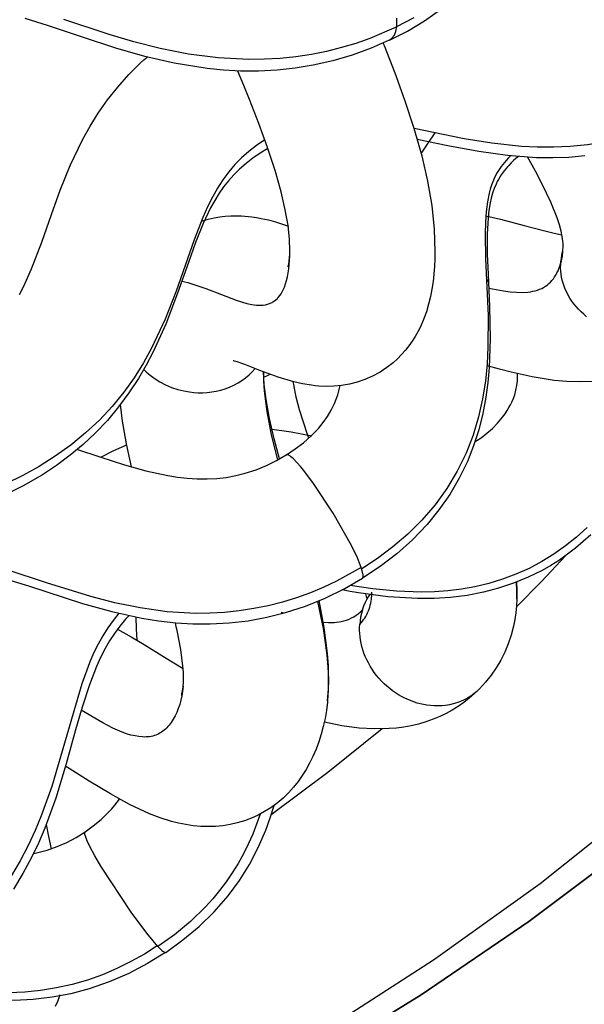
# Model space of a CAD drawing. Units: millimetres. Extents: x 0 to 2378, y 0 to 1677.
# Drawn here: x 440 to 441, y 953 to 955 of the extents above; entities that cross this region are included whole.
import ezdxf

# ---------------------------------------------------------------- set-up
doc = ezdxf.new("R2010")
doc.units = ezdxf.units.MM
doc.layers.add('AV sys', color=7, linetype='Continuous', plot=False)

# ---------------------------------------------------------------- blocks, each defined once
blk = doc.blocks.new('CN-90CD_tp')
at = {"layer": 'AV sys'}
for points in [[(435.6107, 951.2101), (436.3266, 951.2612), (437.0272, 951.3504), (437.7077, 951.4768), (438.3633, 951.6394), (438.9894, 951.8373), (439.5811, 952.0697), (440.1337, 952.3355), (440.3915, 952.4794), (440.6362, 952.6301), (440.8673, 952.7874), (441.0844, 952.951), (441.2872, 953.1207), (441.475, 953.2961), (441.6477, 953.4771), (441.8047, 953.6633), (441.9454, 953.8544), (442.0692, 954.0493), (442.1757, 954.2478), (442.2648, 954.4493), (442.3361, 954.6535), (442.3894, 954.86)], [(442.3894, 954.86), (442.3361, 954.6535), (442.2648, 954.4493), (442.1757, 954.2478), (442.0692, 954.0493), (441.9454, 953.8544), (441.8047, 953.6633), (441.6477, 953.4771), (441.475, 953.2961), (441.2872, 953.1207), (441.0844, 952.951), (440.8673, 952.7874), (440.6362, 952.6301), (440.3915, 952.4794), (440.1337, 952.3355), (439.5811, 952.0697), (438.9894, 951.8373), (438.3633, 951.6394), (437.7077, 951.4768), (437.0272, 951.3504), (436.3266, 951.2612), (435.6107, 951.2101)]]:
    blk.add_lwpolyline(points, dxfattribs=at)
at = {"layer": 'AV sys', "lineweight": -3}
for points in [[(442.2575, 954.8704), (442.2197, 954.6867), (442.1656, 954.5013), (442.0947, 954.3147), (442.0065, 954.1278), (441.9007, 953.9411), (441.777, 953.7554), (441.6352, 953.5714), (441.4755, 953.3899), (441.2981, 953.2117), (441.1031, 953.0376), (440.8911, 952.8683), (440.6627, 952.7046), (440.4186, 952.5472), (440.1598, 952.3968), (439.602, 952.1193), (438.9986, 951.8763), (438.3601, 951.6708), (437.6978, 951.5045), (437.0229, 951.3778), (436.3461, 951.29), (435.6772, 951.2393), (435.0246, 951.2231)], [(440.5833, 954.726), (440.5834, 954.7165), (440.5832, 954.7121), (440.5829, 954.7081), (440.5828, 954.7073), (440.5827, 954.7066), (440.526, 954.6827), (440.496, 954.6722), (440.4651, 954.663), (440.4333, 954.655), (440.4007, 954.6485), (440.3675, 954.6435), (440.3339, 954.64), (440.3002, 954.638), (440.2666, 954.6375), (440.2005, 954.6408), (440.1368, 954.6492), (440.0765, 954.6612), (440.0199, 954.6757), (439.9669, 954.6915), (439.87, 954.7236)], [(440.5685, 954.6793), (440.6065, 954.6987), (440.643, 954.7204), (440.6776, 954.7446)], [(440.6201, 954.7269), (440.583, 954.7074), (440.5819, 954.7017), (440.5808, 954.6972), (440.5802, 954.6951), (440.5794, 954.693), (440.5786, 954.6911), (440.5777, 954.6892), (440.5768, 954.6875), (440.5757, 954.6859), (440.5746, 954.6844), (440.5734, 954.683), (440.5721, 954.6818), (440.5714, 954.6812), (440.5707, 954.6807), (440.57, 954.6802), (440.5692, 954.6797), (440.5684, 954.6793), (440.5677, 954.6789), (440.5287, 954.662), (440.4884, 954.6472), (440.447, 954.6349), (440.4047, 954.6252), (440.3661, 954.6188), (440.327, 954.6145), (440.2876, 954.6124), (440.2483, 954.6125), (440.2125, 954.6143), (440.1769, 954.6179), (440.1064, 954.6294), (440.0434, 954.6442), (439.9816, 954.6622), (439.9076, 954.6863), (439.8344, 954.7108), (439.7866, 954.7256)], [(440.6277, 954.4665), (440.6931, 954.4529), (440.7597, 954.4406), (440.8215, 954.4319), (440.8838, 954.4273), (440.9184, 954.4269), (440.9528, 954.4282), (440.9872, 954.4314)], [(441.3846, 954.7375), (441.3773, 954.72), (441.3691, 954.703), (441.36, 954.6864), (441.3502, 954.6704), (441.3397, 954.6551), (441.3175, 954.6265), (441.2933, 954.6001), (441.2669, 954.5754), (441.2383, 954.5523), (441.2077, 954.531), (441.1751, 954.5119), (441.1406, 954.4951), (441.1045, 954.4809), (441.0674, 954.4694), (441.03, 954.4605), (440.9927, 954.4544), (440.956, 954.4507), (440.92, 954.4491), (440.8851, 954.4494), (440.8514, 954.4511), (440.7877, 954.458), (440.7283, 954.4676), (440.6214, 954.4892)], [(440.5545, 954.6729), (440.5556, 954.6701), (440.5567, 954.6673), (440.5794, 954.609), (440.6004, 954.5513), (440.6205, 954.4903), (440.6373, 954.431), (440.6498, 954.3765), (440.6588, 954.3244), (440.6642, 954.2735), (440.6657, 954.2254), (440.6654, 954.2092), (440.6646, 954.1934), (440.6616, 954.1613), (440.6592, 954.145), (440.6561, 954.1287), (440.6522, 954.1123), (440.6473, 954.096), (440.6414, 954.0798), (440.6344, 954.0638), (440.6291, 954.0532), (440.6233, 954.0429), (440.6169, 954.0328), (440.6099, 954.023), (440.6024, 954.0134), (440.5942, 954.0042), (440.5855, 953.9953), (440.5761, 953.9868), (440.5626, 953.9763), (440.5482, 953.9667), (440.5319, 953.9579), (440.5155, 953.9507), (440.4989, 953.9451), (440.4823, 953.9409), (440.4656, 953.9381), (440.4491, 953.9365), (440.4326, 953.9361), (440.4164, 953.9367), (440.4085, 953.9374), (440.4008, 953.9383), (440.3813, 953.9415), (440.3629, 953.9456), (440.3293, 953.9558), (440.2904, 953.9702), (440.2582, 953.9829), (440.2415, 953.9887), (440.2359, 953.9904), (440.2341, 953.9909), (440.2331, 953.9911)], [(439.7747, 954.1332), (439.7839, 954.151), (439.8005, 954.188), (439.8223, 954.2455), (439.843, 954.3049), (439.8619, 954.3573), (439.8832, 954.4098), (439.9105, 954.4668), (439.926, 954.4947), (439.9431, 954.5221), (439.9633, 954.5508), (439.9854, 954.5785), (440.0091, 954.6051), (440.0344, 954.6302), (440.0414, 954.6366), (440.0484, 954.6429)], [(440.351, 954.1926), (440.351, 954.1926), (440.351, 954.1926), (440.351, 954.1926), (440.351, 954.1927), (440.351, 954.1927), (440.351, 954.1927), (440.351, 954.1927), (440.351, 954.1928), (440.351, 954.1928), (440.351, 954.193), (440.3512, 954.1941), (440.3521, 954.1982), (440.3532, 954.2046), (440.354, 954.2129), (440.3543, 954.2196), (440.3545, 954.2268), (440.3537, 954.2516), (440.3506, 954.2813), (440.3447, 954.3151), (440.3358, 954.3535), (440.3227, 954.3996), (440.3065, 954.4489), (440.288, 954.4999), (440.2677, 954.552), (440.2557, 954.5817), (440.243, 954.6126)], [(440.9909, 954.0856), (440.9849, 954.0907), (440.9791, 954.0959), (440.9737, 954.1015), (440.9686, 954.1072), (440.9638, 954.1131), (440.9593, 954.1192), (440.9552, 954.1254), (440.9515, 954.1318), (440.9482, 954.1382), (440.9453, 954.1447), (440.9427, 954.1512), (440.9405, 954.1577), (440.9387, 954.1642), (440.9373, 954.1707), (440.9362, 954.1771), (440.9354, 954.1834), (440.935, 954.1896), (440.935, 954.1957)], [(440.6654, 954.48), (440.6507, 954.4583), (440.6359, 954.4367)], [(440.3009, 954.4649), (440.283, 954.4528), (440.2664, 954.44), (440.251, 954.4264), (440.2368, 954.4119), (440.2235, 954.3963), (440.2111, 954.3795), (440.1995, 954.3614), (440.1885, 954.3419), (440.1781, 954.321), (440.1682, 954.2987), (440.1493, 954.2502), (440.1106, 954.1406), (440.0871, 954.0805), (440.0579, 954.018), (440.0403, 953.9863), (440.0204, 953.9547), (439.9981, 953.9235), (439.9732, 953.893), (439.9459, 953.8637), (439.9163, 953.836), (439.8846, 953.81), (439.8513, 953.786), (439.8169, 953.7642), (439.7816, 953.7446), (439.7456, 953.727)], [(440.3076, 954.4468), (440.2909, 954.4367), (440.2752, 954.426), (440.2605, 954.4147), (440.2465, 954.4025), (440.2341, 954.3902), (440.2228, 954.3775), (440.2125, 954.3644), (440.2029, 954.3507), (440.1933, 954.3352), (440.1845, 954.3191), (440.1686, 954.2857), (440.152, 954.2446), (440.1368, 954.2021), (440.1137, 954.1361), (440.0882, 954.0693), (440.0616, 954.0104), (440.0464, 953.9814), (440.0298, 953.9529), (440.0095, 953.9219), (439.9873, 953.8919), (439.9632, 953.8631), (439.9373, 953.8358), (439.9111, 953.8113), (439.8832, 953.7881), (439.8541, 953.7665), (439.8239, 953.7465), (439.7823, 953.7224), (439.7393, 953.7011)], [(440.8286, 954.4314), (440.8234, 954.4264), (440.8182, 954.4207), (440.808, 954.4081), (440.8034, 954.4016), (440.7994, 954.3953), (440.7959, 954.3889), (440.7927, 954.3823), (440.7898, 954.3752), (440.787, 954.3676), (440.7844, 954.3594), (440.7821, 954.3508), (440.7783, 954.3319), (440.7756, 954.3109), (440.774, 954.2881), (440.7733, 954.2635), (440.7743, 954.2098), (440.7795, 954.0881), (440.7794, 954.0201), (440.7775, 953.9843), (440.7738, 953.9474), (440.7678, 953.9094), (440.7592, 953.8706), (440.7475, 953.8315), (440.7323, 953.7925), (440.7134, 953.7542), (440.6912, 953.7172), (440.6658, 953.6819), (440.6378, 953.649), (440.6076, 953.6189), (440.5757, 953.5915), (440.5426, 953.5667), (440.5088, 953.5445)], [(440.8449, 954.4297), (440.8393, 954.4254), (440.8339, 954.4207), (440.8288, 954.4157), (440.8238, 954.4104), (440.8224, 954.4088), (440.821, 954.4072), (440.814, 954.3987), (440.8077, 954.3899), (440.8045, 954.385), (440.8017, 954.3803), (440.7992, 954.3754), (440.7968, 954.3703), (440.7927, 954.3605), (440.7893, 954.3504), (440.7864, 954.3401), (440.7841, 954.3298), (440.7814, 954.3136), (440.7795, 954.297), (440.7777, 954.2637), (440.7778, 954.2201), (440.7795, 954.1765), (440.7827, 954.1077), (440.7841, 954.0384), (440.7819, 953.9755), (440.7791, 953.9441), (440.7748, 953.9126), (440.7682, 953.8775), (440.7595, 953.8428), (440.7486, 953.8086), (440.7354, 953.7751), (440.7179, 953.7391), (440.6974, 953.7042), (440.6743, 953.6709), (440.6489, 953.6396), (440.6178, 953.607), (440.584, 953.5769), (440.5481, 953.5494), (440.5104, 953.5244)], [(440.9392, 954.226), (440.9374, 954.2184), (440.9361, 954.2107), (440.9353, 954.2032), (440.935, 954.1957), (440.9373, 954.2056), (440.939, 954.2158), (440.9401, 954.2264), (440.9405, 954.2373), (440.9404, 954.2421), (440.9399, 954.248), (440.9385, 954.2576), (440.9361, 954.2691), (440.9325, 954.2826), (440.9275, 954.298), (440.914, 954.3316), (440.8966, 954.3685), (440.8811, 954.3979), (440.8642, 954.4283)], [(440.165, 954.2908), (440.1722, 954.293), (440.1796, 954.295), (440.192, 954.2978), (440.2041, 954.2998), (440.2161, 954.3012), (440.2279, 954.3019), (440.2395, 954.3021), (440.2509, 954.3018), (440.2731, 954.2998), (440.2832, 954.2983), (440.2931, 954.2965), (440.3088, 954.2931), (440.3238, 954.2891), (440.3518, 954.2801)], [(440.7749, 954.3021), (440.7906, 954.2984), (440.8061, 954.2947), (440.8567, 954.2813), (440.9042, 954.2688), (440.9215, 954.2647), (440.9378, 954.2613)], [(440.1228, 954.1618), (440.1356, 954.1588), (440.1485, 954.155), (440.1743, 954.146), (440.2077, 954.1329), (440.2393, 954.121), (440.251, 954.1172), (440.2622, 954.1141), (440.2729, 954.1118), (440.278, 954.1111), (440.283, 954.1105), (440.288, 954.1103), (440.2929, 954.1103), (440.2975, 954.1106), (440.302, 954.1113), (440.3063, 954.1123), (440.3105, 954.1136), (440.3125, 954.1143), (440.3144, 954.1152), (440.3163, 954.1161), (440.3182, 954.1172), (440.3215, 954.1193), (440.3247, 954.1218), (440.3277, 954.1245), (440.3305, 954.1276), (440.3332, 954.131), (440.3357, 954.1346), (440.3381, 954.1386), (440.3402, 954.1429), (440.3429, 954.1492), (440.3453, 954.156), (440.3474, 954.1634), (440.3493, 954.1712), (440.3521, 954.1882), (440.3538, 954.2068), (440.3543, 954.2166), (440.3545, 954.2268)], [(440.3532, 954.197), (440.3531, 954.1968), (440.353, 954.1966)], [(440.7809, 954.147), (440.8124, 954.141), (440.8269, 954.1391), (440.8405, 954.138), (440.8532, 954.1378), (440.8649, 954.1385), (440.8704, 954.1392), (440.8757, 954.1401), (440.8808, 954.1413), (440.8856, 954.1427), (440.8902, 954.1444), (440.8947, 954.1463), (440.8988, 954.1484), (440.9028, 954.1509), (440.9066, 954.1535), (440.9102, 954.1565), (440.9135, 954.1597), (440.9167, 954.1631), (440.9197, 954.1668), (440.9224, 954.1708), (440.925, 954.175), (440.9274, 954.1795), (440.9296, 954.1842), (440.9316, 954.1891), (440.9334, 954.1943), (440.9351, 954.1997)], [(440.7803, 954.1598), (440.7782, 954.1642), (440.7762, 954.1685)], [(441.0045, 953.9468), (440.9762, 953.9455), (440.9484, 953.9464), (440.9211, 953.9489), (440.8745, 953.9565), (440.8291, 953.9668), (440.8038, 953.9733), (440.7778, 953.9803)], [(441.0001, 953.6171), (440.9674, 953.5889), (440.9502, 953.5758), (440.9325, 953.5634), (440.9142, 953.5519), (440.8954, 953.5412), (440.8653, 953.5264), (440.8341, 953.5135), (440.802, 953.5028), (440.7696, 953.4942), (440.7346, 953.4875), (440.6992, 953.4831), (440.6637, 953.4808), (440.6281, 953.4806), (440.5646, 953.4846), (440.5016, 953.4931), (440.4839, 953.4961), (440.4666, 953.4993)], [(440.9918, 953.6328), (440.9695, 953.6125), (440.9459, 953.5936), (440.921, 953.576), (440.8948, 953.5599), (440.8675, 953.5455), (440.8392, 953.5329), (440.8103, 953.5221), (440.7809, 953.5131), (440.7515, 953.506), (440.7223, 953.5008), (440.6933, 953.4972), (440.6648, 953.4952), (440.6369, 953.4945), (440.5831, 953.4963), (440.5322, 953.5015), (440.4841, 953.5088)], [(440.0412, 953.9721), (440.0464, 953.9672), (440.0519, 953.9624), (440.0633, 953.9537), (440.0755, 953.946), (440.088, 953.9394), (440.1009, 953.9339), (440.1139, 953.9296), (440.1268, 953.9263), (440.1396, 953.9241), (440.1487, 953.9231), (440.158, 953.9225), (440.1676, 953.9225), (440.1773, 953.923), (440.187, 953.9241), (440.1967, 953.9258), (440.2064, 953.9281), (440.216, 953.931), (440.2254, 953.9346), (440.2345, 953.9387), (440.2433, 953.9434), (440.2517, 953.9487), (440.2596, 953.9545), (440.267, 953.9608), (440.2738, 953.9675), (440.2801, 953.9746)], [(440.3321, 953.7806), (440.3263, 953.8022), (440.3209, 953.8232), (440.3108, 953.8672), (440.3035, 953.9076), (440.2996, 953.9398), (440.2979, 953.9672), (440.2979, 953.9476), (440.2992, 953.9268), (440.3048, 953.8818), (440.3144, 953.8322), (440.3278, 953.7782)], [(440.2979, 953.9559), (440.3052, 953.9589), (440.3126, 953.9619)], [(440.3952, 953.825), (440.3939, 953.8287), (440.3925, 953.8324), (440.3752, 953.8858), (440.3684, 953.9127), (440.3629, 953.9397), (440.3624, 953.9428), (440.3619, 953.9459)], [(440.7518, 953.8175), (440.7649, 953.8258), (440.7772, 953.8353), (440.7888, 953.8456), (440.7996, 953.8568), (440.8108, 953.8703), (440.8161, 953.8774), (440.8209, 953.8846), (440.8244, 953.8904), (440.8277, 953.8962), (440.8306, 953.9022), (440.8333, 953.9085), (440.8367, 953.9182), (440.8394, 953.928), (440.8412, 953.938), (440.8424, 953.9482), (440.8428, 953.9558), (440.8428, 953.9635)], [(440.5075, 953.5472), (440.504, 953.5566), (440.4993, 953.5677), (440.4867, 953.5942), (440.4476, 953.6637), (440.4053, 953.7277), (440.3867, 953.7525), (440.3778, 953.7635), (440.3695, 953.7729), (440.3622, 953.7804), (440.3589, 953.7834), (440.3559, 953.7858), (440.3545, 953.7868), (440.3533, 953.7876), (440.3521, 953.7883), (440.351, 953.7888), (440.3505, 953.789), (440.35, 953.7892), (440.3495, 953.7893), (440.349, 953.7894), (440.3486, 953.7895), (440.3484, 953.7895), (440.3482, 953.7895), (440.348, 953.7895), (440.3478, 953.7895), (440.3477, 953.7894), (440.3475, 953.7895), (440.3473, 953.7895), (440.3472, 953.7894), (440.3471, 953.7894), (440.347, 953.7893), (440.3659, 953.8017), (440.3837, 953.8152), (440.4004, 953.8298), (440.4082, 953.8375), (440.4156, 953.8454), (440.4261, 953.8582), (440.4352, 953.8713), (440.4431, 953.8849), (440.45, 953.8993), (440.4538, 953.9087), (440.4572, 953.9182), (440.4627, 953.9377)], [(440.0151, 953.7633), (440.0042, 953.8127), (439.9957, 953.8612), (439.9932, 953.8791), (439.9911, 953.8968)], [(440.3117, 953.8451), (440.357, 953.8384), (440.4015, 953.8302)], [(439.8989, 953.8008), (439.947, 953.7847), (439.9999, 953.7678), (440.0458, 953.7549), (440.0925, 953.7447), (440.1133, 953.7414), (440.1344, 953.739), (440.1556, 953.7376), (440.1769, 953.7373), (440.1977, 953.7384), (440.2182, 953.7407), (440.2385, 953.7444), (440.2588, 953.7496), (440.2819, 953.7572), (440.3043, 953.7665), (440.3259, 953.7771), (440.3467, 953.7891), (440.3468, 953.7892), (440.347, 953.7893)], [(439.9491, 953.7841), (439.9768, 953.7981), (440.0051, 953.8106)], [(439.732, 953.5269), (439.7938, 953.5078), (439.9097, 953.4703), (439.9727, 953.4526), (440.0369, 953.4385), (440.0731, 953.4327), (440.1097, 953.4286), (440.1465, 953.4264), (440.1834, 953.4262), (440.2241, 953.4284), (440.2649, 953.4332), (440.3053, 953.4406), (440.3449, 953.4505), (440.388, 953.4646), (440.4301, 953.4818), (440.4708, 953.5017), (440.51, 953.5242), (440.5101, 953.5242), (440.5103, 953.5243), (440.5104, 953.5244), (440.5105, 953.5246), (440.5106, 953.5247), (440.5107, 953.5248), (440.5108, 953.5249), (440.5109, 953.5251), (440.511, 953.5252), (440.5111, 953.5254), (440.5112, 953.5258), (440.5114, 953.5261), (440.5115, 953.5265), (440.5116, 953.527), (440.5117, 953.5275), (440.5117, 953.528), (440.5117, 953.5285), (440.5117, 953.5296), (440.5116, 953.5309), (440.5115, 953.5323), (440.5113, 953.5337), (440.5106, 953.5369), (440.5096, 953.5405), (440.5085, 953.5443), (440.508, 953.5458), (440.5075, 953.5472), (440.4549, 953.5181), (440.4271, 953.505), (440.3985, 953.493), (440.369, 953.4823), (440.3389, 953.473), (440.3082, 953.4652), (440.277, 953.459), (440.2456, 953.4542), (440.2142, 953.4509), (440.1829, 953.4491), (440.1519, 953.4489), (440.0914, 953.4524), (440.0335, 953.4604), (439.9789, 953.4718), (439.9274, 953.4853), (439.8329, 953.5146), (439.7479, 953.5422)], [(440.9456, 953.5725), (440.8939, 953.5174), (440.8403, 953.4626)], [(440.4234, 953.4304), (440.4241, 953.4303), (440.4248, 953.4302), (440.4375, 953.4294), (440.4435, 953.4294), (440.4492, 953.4296), (440.4548, 953.43), (440.4602, 953.4307), (440.4654, 953.4317), (440.4704, 953.4329), (440.476, 953.4346), (440.4815, 953.4366), (440.4867, 953.439), (440.4918, 953.4417), (440.4966, 953.4448), (440.5013, 953.4482), (440.5058, 953.4519), (440.5101, 953.4561), (440.5131, 953.4647), (440.5168, 953.4732), (440.5212, 953.4815), (440.5264, 953.4895)], [(440.8411, 953.4796), (440.8404, 953.465), (440.839, 953.4503), (440.8368, 953.4357), (440.834, 953.4211), (440.829, 953.402), (440.8228, 953.3834), (440.8154, 953.3655), (440.8067, 953.3483), (440.797, 953.3318), (440.7862, 953.3161), (440.7743, 953.3012), (440.7614, 953.2871), (440.7555, 953.2814), (440.7491, 953.2762), (440.7424, 953.2714), (440.7354, 953.267), (440.728, 953.2631), (440.7205, 953.2598), (440.7127, 953.2569), (440.7047, 953.2546), (440.6966, 953.2528), (440.6885, 953.2514), (440.6804, 953.2506), (440.6723, 953.2503), (440.6642, 953.2504), (440.6562, 953.251), (440.6484, 953.2519), (440.6408, 953.2533), (440.6277, 953.2565), (440.6144, 953.261), (440.601, 953.2669), (440.5943, 953.2703), (440.5877, 953.2741), (440.5812, 953.2782), (440.5748, 953.2827), (440.5686, 953.2875), (440.5625, 953.2926), (440.5566, 953.298), (440.551, 953.3037), (440.5456, 953.3096), (440.5404, 953.3158), (440.5356, 953.3222), (440.531, 953.3288), (440.5268, 953.3356), (440.523, 953.3424), (440.5195, 953.3494), (440.5163, 953.3565), (440.5135, 953.3636), (440.5111, 953.3707), (440.5091, 953.3778), (440.5074, 953.3849), (440.5061, 953.3919), (440.5051, 953.3988), (440.5044, 953.4056), (440.5041, 953.4123), (440.5041, 953.4189), (440.5043, 953.4253)], [(440.5101, 953.4562), (440.5079, 953.4485), (440.5063, 953.4407), (440.5051, 953.433), (440.5043, 953.4253), (440.5073, 953.4285), (440.5101, 953.4319), (440.5127, 953.4354), (440.5151, 953.4389), (440.5174, 953.4425), (440.5195, 953.4463), (440.5213, 953.4501), (440.5231, 953.454), (440.5246, 953.458), (440.5259, 953.4621), (440.5271, 953.4663), (440.5281, 953.4706), (440.5289, 953.475), (440.5295, 953.4794), (440.5302, 953.489), (440.5302, 953.4912), (440.53, 953.4945)], [(440.5167, 953.4907), (440.5184, 953.4851), (440.5201, 953.4794)], [(440.4136, 953.4746), (440.4256, 953.4163), (440.4339, 953.3602), (440.4362, 953.3335), (440.4372, 953.308), (440.437, 953.2839), (440.4355, 953.2614), (440.4372, 953.286), (440.4377, 953.3112), (440.4371, 953.3368), (440.4353, 953.3628), (440.4283, 953.4187), (440.4173, 953.4762)], [(439.988, 953.449), (439.9756, 953.4339), (439.9641, 953.4179), (439.9533, 953.4009), (439.9432, 953.3827), (439.9337, 953.3633), (439.9248, 953.3427), (439.9082, 953.2977), (439.8437, 953.0773), (439.8214, 953.0146), (439.8082, 952.9826), (439.7932, 952.9504), (439.7763, 952.9181), (439.7574, 952.8862)], [(440.0094, 953.4439), (440.0058, 953.4401), (440.0022, 953.4361), (439.9897, 953.4213), (439.9783, 953.4059), (439.9679, 953.39), (439.9583, 953.3733), (439.9487, 953.3544), (439.9399, 953.335), (439.9245, 953.2955), (439.909, 953.2475), (439.8951, 953.1991), (439.8748, 953.1256), (439.8524, 953.0522), (439.8289, 952.9876), (439.8154, 952.9559), (439.8005, 952.9246), (439.7821, 952.8905), (439.7618, 952.8573)], [(440.027, 953.391), (440.0259, 953.416), (440.025, 953.4407)], [(440.3361, 953.4516), (440.339, 953.4506), (440.342, 953.4497)], [(439.9848, 953.4148), (440.0141, 953.3986), (440.0423, 953.3819), (440.0855, 953.3552), (440.1257, 953.3308)], [(440.1258, 953.2923), (440.1264, 953.3005), (440.1265, 953.3105), (440.1262, 953.3221), (440.1253, 953.3353), (440.1207, 953.371), (440.1128, 953.4118), (440.1109, 953.4202), (440.1089, 953.4287)], [(440.1236, 953.2756), (440.1226, 953.2743), (440.122, 953.2733), (440.1215, 953.2724), (440.1215, 953.2724), (440.1215, 953.2725), (440.1216, 953.2727), (440.122, 953.2735), (440.1225, 953.2749), (440.1231, 953.2769), (440.1238, 953.2795), (440.1245, 953.2827), (440.1251, 953.2865), (440.1257, 953.2911), (440.1258, 953.2917), (440.1258, 953.2923), (440.1246, 953.2818), (440.1228, 953.2718), (440.1207, 953.2623), (440.1182, 953.2532), (440.1153, 953.2446), (440.112, 953.2364), (440.1083, 953.2288), (440.1044, 953.2216), (440.1, 953.2149), (440.0954, 953.2088), (440.093, 953.206), (440.0904, 953.2033), (440.0878, 953.2007), (440.0852, 953.1984), (440.0824, 953.1962), (440.0795, 953.1941), (440.0766, 953.1923), (440.0736, 953.1906), (440.0705, 953.1891), (440.0673, 953.1877), (440.064, 953.1866), (440.0607, 953.1856), (440.0573, 953.1848), (440.0537, 953.1842), (440.0501, 953.1838), (440.0464, 953.1836), (440.0426, 953.1835), (440.0388, 953.1836), (440.0308, 953.1843), (440.0224, 953.1857), (440.0136, 953.1878), (440.0045, 953.1906), (439.9951, 953.194), (439.975, 953.2027), (439.9536, 953.2136), (439.907, 953.2408)], [(440.7612, 953.2869), (440.7506, 953.2766), (440.7394, 953.2669), (440.7277, 953.2577), (440.7155, 953.2492), (440.7028, 953.2412), (440.6896, 953.234), (440.6759, 953.2274), (440.6618, 953.2215), (440.6462, 953.216), (440.6303, 953.2113), (440.6149, 953.2077), (440.5992, 953.2049), (440.5833, 953.2028), (440.5673, 953.2015), (440.5351, 953.2008), (440.5029, 953.2026), (440.4657, 953.2076), (440.4285, 953.2152)], [(440.4355, 953.2614), (440.4353, 953.2598), (440.4352, 953.2582), (440.4329, 953.2405), (440.43, 953.2231), (440.4263, 953.2061), (440.4218, 953.1895), (440.4167, 953.1732), (440.4108, 953.1574), (440.4041, 953.142), (440.3967, 953.1271), (440.3893, 953.1138), (440.3811, 953.1007), (440.3722, 953.088), (440.3624, 953.0757), (440.3517, 953.0638), (440.34, 953.0525), (440.3272, 953.0417), (440.3134, 953.0316), (440.3004, 953.0234), (440.2868, 953.0161), (440.2721, 953.0094), (440.2571, 953.0038), (440.2418, 952.9992), (440.2264, 952.9957), (440.2107, 952.9932), (440.195, 952.9917), (440.1792, 952.9912), (440.1633, 952.9916), (440.1471, 952.9931), (440.1313, 952.9954), (440.1158, 952.9985), (440.1007, 953.0023), (440.0767, 953.0099), (440.0533, 953.0188), (440.0317, 953.0284), (440.0106, 953.0388), (439.9698, 953.0614), (439.9244, 953.0889), (439.8809, 953.1157), (439.8773, 953.1179), (439.8737, 953.1201)], [(440.5526, 953.2009), (440.4363, 953.1076), (440.3146, 953.0162)], [(440.0717, 952.7337), (440.061, 952.7458), (440.0475, 952.7624), (440.0142, 952.8073), (439.9493, 952.9063), (439.9364, 952.9284), (439.9258, 952.9486), (439.92, 952.961), (439.9178, 952.9662), (439.9161, 952.9707), (439.9155, 952.9726), (439.915, 952.9743), (439.9147, 952.9758), (439.9146, 952.9765), (439.9145, 952.9771), (439.9145, 952.9777), (439.9145, 952.9782), (439.9145, 952.9785), (439.9145, 952.9787), (439.9146, 952.9789), (439.9146, 952.9791), (439.9147, 952.9793), (439.9147, 952.9794), (439.9148, 952.9796), (439.9148, 952.9797), (439.9149, 952.9797), (439.9149, 952.9798), (439.915, 952.9799), (439.915, 952.9799), (439.9151, 952.98), (439.9151, 952.98), (439.9152, 952.9801), (439.9152, 952.9801), (439.9153, 952.9802), (439.9328, 952.9927), (439.9495, 953.0064), (439.9651, 953.0213), (439.9725, 953.0293), (439.9794, 953.0375), (439.9844, 953.0439), (439.9891, 953.0504)], [(440.2906, 953.018), (440.2832, 952.9964), (440.2748, 952.975), (440.2653, 952.9537), (440.2549, 952.9328), (440.2434, 952.9123), (440.2311, 952.8923), (440.2179, 952.8729), (440.2039, 952.8542), (440.1891, 952.8364), (440.1737, 952.8193), (440.1412, 952.7876), (440.1069, 952.7591), (440.0717, 952.7337), (440.0774, 952.7279), (440.08, 952.7256), (440.0823, 952.7238), (440.0833, 952.723), (440.0843, 952.7224), (440.0852, 952.7219), (440.0856, 952.7217), (440.086, 952.7215), (440.0863, 952.7214), (440.0867, 952.7213), (440.0868, 952.7212), (440.087, 952.7212), (440.0871, 952.7212), (440.0873, 952.7212), (440.0874, 952.7212), (440.0876, 952.7212), (440.0877, 952.7212), (440.0878, 952.7212), (440.088, 952.7213), (440.0881, 952.7213), (440.0881, 952.7213), (440.0882, 952.7214), (440.0882, 952.7214), (440.0883, 952.7214), (440.125, 952.7479), (440.1599, 952.7769), (440.1924, 952.8086), (440.2222, 952.8427), (440.2462, 952.8754), (440.2679, 952.91), (440.2869, 952.9462), (440.3031, 952.9834), (440.3125, 953.0098), (440.3206, 953.0367)], [(439.8321, 952.9958), (439.8371, 952.9701), (439.8425, 952.9435)], [(439.8054, 952.9338), (439.8197, 952.9368), (439.8339, 952.9407), (439.8553, 952.9482), (439.876, 952.9574), (439.8959, 952.9681), (439.9153, 952.9802)], [(440.0879, 952.7212), (440.0494, 952.6973), (440.009, 952.6761), (439.9673, 952.6578), (439.9244, 952.643), (439.8849, 952.6326), (439.8446, 952.625), (439.8038, 952.6202), (439.763, 952.6182), (439.7262, 952.6189), (439.6896, 952.6217), (439.6531, 952.6265), (439.617, 952.6331), (439.5812, 952.6414), (439.5461, 952.6509)], [(440.0701, 952.7351), (440.0425, 952.7176), (440.0137, 952.7014), (439.9836, 952.6866), (439.9525, 952.6733), (439.9204, 952.6619), (439.8875, 952.6524), (439.8539, 952.6449), (439.82, 952.6395), (439.7859, 952.6361), (439.7521, 952.6348), (439.7186, 952.6354), (439.6857, 952.6378), (439.6535, 952.6418), (439.6221, 952.6471), (439.5623, 952.6609)], [(439.8613, 952.6304), (439.8566, 952.6176), (439.8512, 952.605)]]:
    blk.add_lwpolyline(points, dxfattribs=at)
blk.add_lwpolyline([(440.8404, 953.5159), (440.8412, 953.4977), (440.8411, 953.4796), (440.8411, 953.4974)], close=True, dxfattribs=at)

msp = doc.modelspace()

# ---------------------------------------------------------------- block references
msp.add_blockref('CN-90CD_tp', (0, 0))

doc.saveas('drawing.dxf')
